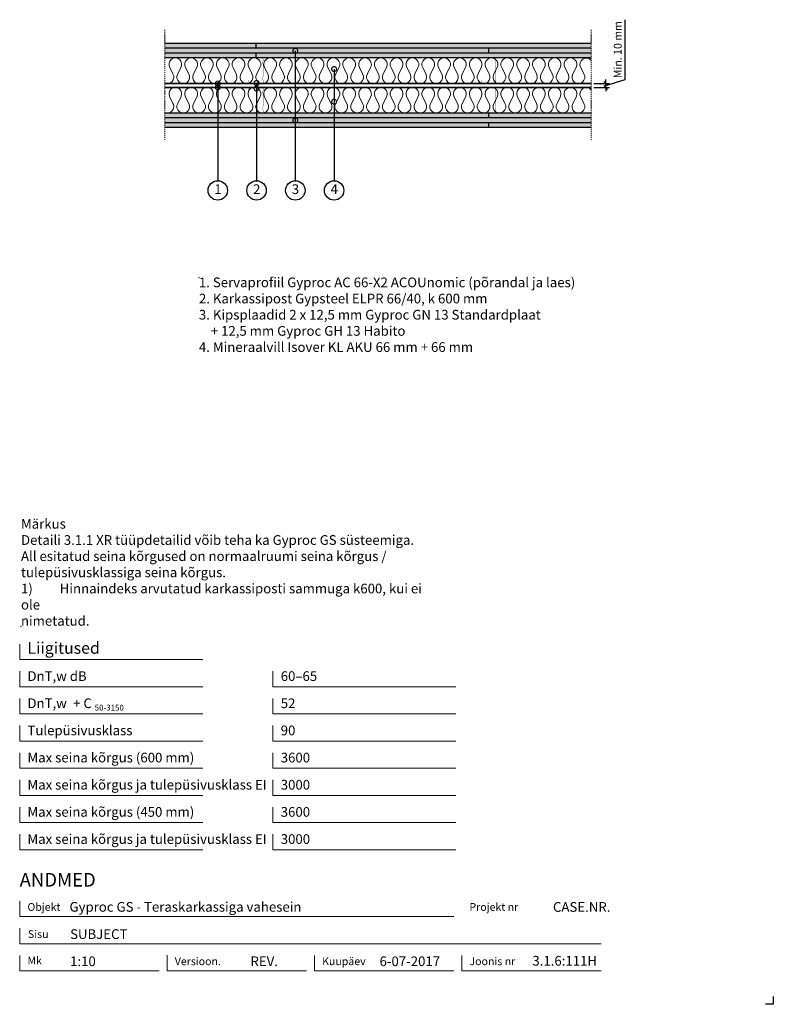
# Model space of a CAD drawing. Units: millimetres. Extents: x 120 to 2064, y 196 to 2733.
import ezdxf
from ezdxf.enums import TextEntityAlignment as Align

# ---------------------------------------------------------------- set-up
doc = ezdxf.new("R2010")
doc.units = ezdxf.units.MM
doc.header["$LTSCALE"] = 2
doc.header["$PDSIZE"] = 1
doc.linetypes.add('DASHDOT', pattern=[25.4, 12.7, -6.35, 0, -6.35])
for name, color, linetype, lineweight in [('Gyproc_Dimensions', 8, 'Continuous', 13), ('Gyproc_Hatch', 8, 'Continuous', 13), ('Gyproc_Mineral wool', 8, 'Continuous', 13), ('Gyproc_Plasterboards', 1, 'Continuous', 25), ('Gyproc_Steelprofiles', 3, 'Continuous', 35), ('Gyproc_TXT_SF', 1, 'Continuous', 25)]:
    doc.layers.add(name, color=color, linetype=linetype, lineweight=lineweight)
doc.styles.add('Gyproc TXT', font='arial.ttf')
doc.styles.add('Gyproc TXT 10', font='arial.ttf', dxfattribs={"height": 25})
doc.styles.add('ISO', font='iso.shx')
doc.dimstyles.new('Gyproc DIM 10', dxfattribs={"dimscale": 10, "dimtxt": 2, "dimasz": 2.5, "dimexe": 1.25, "dimexo": 0.625, "dimtad": 1, "dimtxsty": 'Gyproc TXT', "dimblk": 'OBLIQUE', "dimcen": 2.5, "dimclrd": 8, "dimclre": 8, "dimadec": 0, "dimazin": 0, "dimtfac": 1, "dimtmove": 1, "dimatfit": 3, "dimldrblk": 'DOTSMALL', "dimfxl": 1, "dimarcsym": 0})

# ---------------------------------------------------------------- blocks, each defined once
blk = doc.blocks.new('_DotSmall')
at = {"color": 0, "linetype": 'ByBlock', "const_width": 0.5}
blk.add_lwpolyline([(-0.0625, 0, 1), (0.0625, 0, 1)], format="xyb", close=True, dxfattribs=at)
blk = doc.blocks.new('_Oblique')
at = {"color": 0, "lineweight": -2}
blk.add_line((-0.5, -0.5), (0.5, 0.5), dxfattribs=at)
blk = doc.blocks.new('Mineral_wool_66mm')
at = {"layer": 'Gyproc_Mineral wool'}
for p, q in [((21.1, -41.3), (12.9, -24.8)), ((41.5, -24.8), (33.3, -41.3)), ((61.8, -41.3), (53.7, -24.8)), ((82.2, -24.8), (74, -41.3)), ((102.6, -41.3), (94.4, -24.8)), ((123, -24.8), (114.8, -41.3)), ((143.4, -41.3), (135.2, -24.8)), ((163.8, -24.8), (155.6, -41.3)), ((184.1, -41.3), (175.9, -24.8)), ((204.5, -24.8), (196.3, -41.3)), ((224.9, -41.3), (216.7, -24.8)), ((245.3, -24.8), (237.1, -41.3)), ((265.7, -41.3), (257.5, -24.8)), ((286.1, -24.8), (277.9, -41.3)), ((306.4, -41.3), (298.2, -24.8)), ((326.8, -24.8), (318.6, -41.3)), ((347.2, -41.3), (339, -24.8)), ((367.6, -24.8), (359.4, -41.3)), ((388, -41.3), (379.8, -24.8)), ((408.3, -24.8), (400.2, -41.3)), ((428.7, -41.3), (420.5, -24.8)), ((449.1, -24.8), (440.9, -41.3)), ((469.5, -41.3), (461.3, -24.8)), ((489.9, -24.8), (481.7, -41.3)), ((510.3, -41.3), (502.1, -24.8)), ((530.6, -24.8), (522.4, -41.3)), ((551, -41.3), (542.8, -24.8)), ((571.4, -24.8), (563.2, -41.3)), ((591.8, -41.3), (583.6, -24.8)), ((612.2, -24.8), (604, -41.3)), ((632.6, -41.3), (624.4, -24.8)), ((652.9, -24.8), (644.7, -41.3)), ((673.3, -41.3), (665.1, -24.8)), ((693.7, -24.8), (685.5, -41.3)), ((714.1, -41.3), (705.9, -24.8)), ((734.5, -24.8), (726.3, -41.3)), ((754.8, -41.3), (746.7, -24.8)), ((775.2, -24.8), (767, -41.3)), ((795.6, -41.3), (787.4, -24.8)), ((816, -24.8), (807.8, -41.3)), ((836.4, -41.3), (828.2, -24.8)), ((856.8, -24.8), (848.6, -41.3)), ((877.1, -41.3), (868.9, -24.8)), ((897.5, -24.8), (889.3, -41.3)), ((917.9, -41.3), (909.7, -24.8)), ((938.3, -24.8), (930.1, -41.3)), ((958.7, -41.3), (950.5, -24.8)), ((979.1, -24.8), (970.9, -41.3)), ((999.4, -41.3), (991.2, -24.8)), ((1019.8, -24.8), (1011.6, -41.3)), ((1040.2, -41.3), (1032, -24.8)), ((1060.6, -24.8), (1052.4, -41.3)), ((1081, -41.3), (1072.8, -24.8))]:
    blk.add_line(p, q, dxfattribs=at)
for centre, start, end in [((27.2, -16.5), 330, 210), ((67.9, -16.5), 330, 210), ((149.5, -16.5), 330, 210), ((190.2, -16.5), 330, 210), ((231, -16.5), 330, 210), ((312.5, -16.5), 330, 210), ((353.3, -16.5), 330, 210), ((434.8, -16.5), 330, 210), ((475.6, -16.5), 330, 210), ((557.1, -16.5), 330, 210), ((597.9, -16.5), 330, 210), ((679.4, -16.5), 330, 210), ((720.2, -16.5), 330, 210), ((801.7, -16.5), 330, 210), ((842.5, -16.5), 330, 210), ((924, -16.5), 330, 210), ((964.8, -16.5), 330, 210), ((108.7, -16.5), 330, 210), ((271.8, -16.5), 330, 210), ((394.1, -16.5), 330, 210), ((516.4, -16.5), 330, 210), ((638.6, -16.5), 330, 210), ((760.9, -16.5), 330, 210), ((883.2, -16.5), 330, 210), ((1005.5, -16.5), 330, 210), ((1046.3, -16.5), 330, 210), ((1087.1, -16.5), 38.3427, 210), ((6.8, -49.5), 245.6843, 30), ((47.6, -49.5), 150, 30), ((88.3, -49.5), 150, 30), ((129.1, -49.5), 150, 30), ((169.9, -49.5), 150, 30), ((210.6, -49.5), 150, 30), ((251.4, -49.5), 150, 30), ((292.1, -49.5), 150, 30), ((332.9, -49.5), 150, 30), ((373.7, -49.5), 150, 30), ((414.4, -49.5), 150, 30), ((455.2, -49.5), 150, 30), ((496, -49.5), 150, 30), ((536.7, -49.5), 150, 30), ((577.5, -49.5), 150, 30), ((618.3, -49.5), 150, 30), ((659, -49.5), 150, 30), ((699.8, -49.5), 150, 30), ((740.6, -49.5), 150, 30), ((781.3, -49.5), 150, 30), ((822.1, -49.5), 150, 30), ((862.9, -49.5), 150, 30), ((903.6, -49.5), 150, 30), ((944.4, -49.5), 150, 30), ((985.1, -49.5), 150, 30), ((1025.9, -49.5), 150, 30), ((1066.7, -49.5), 150, 30)]:
    blk.add_arc(centre, 16.5, start, end, dxfattribs=at)
blk = doc.blocks.new('*D11')
at = {"layer": 'Defpoints', "color": 0, "transparency": 16777216}
for p in [(1594.4, 2568.9), (1631.5, 2568.9), (1594.4, 2558.9)]:
    blk.add_point(p, dxfattribs=at)
at = {"layer": 'Gyproc_Dimensions', "color": 8, "lineweight": -2, "transparency": 16777216}
for p, q in [((1681.5, 2578.9), (1681.5, 2733.4)), ((1600.7, 2568.9), (1641.5, 2568.9)), ((1631.5, 2568.9), (1631.5, 2578.9)), ((1631.5, 2563.9), (1681.5, 2578.9)), ((1631.5, 2558.9), (1631.5, 2568.9)), ((1631.5, 2558.9), (1631.5, 2568.9)), ((1600.7, 2558.9), (1641.5, 2558.9)), ((1631.5, 2558.9), (1631.5, 2548.9))]:
    blk.add_line(p, q, dxfattribs=at)
at = {"layer": 'Gyproc_Dimensions', "color": 8, "lineweight": -2, "transparency": 16777216, "xscale": 10, "yscale": 10, "zscale": 10}
for p, rotation in [((1631.5, 2568.9), 270), ((1631.5, 2558.9), 90)]:
    blk.add_blockref('_Oblique', p, dxfattribs=dict(at, rotation=rotation))
at = {"layer": 'Gyproc_Dimensions', "color": 0, "transparency": 16777216, "insert": (1665.1, 2656.2), "char_height": 20, "attachment_point": 5, "rotation": 90, "style": 'Gyproc TXT'}
blk.add_mtext('Min. 10 mm', dxfattribs=at)

msp = doc.modelspace()

# ---------------------------------------------------------------- hatches: boundary and pattern name
at = {"layer": 'Gyproc_Hatch'}
h = msp.add_hatch(dxfattribs=at)
h.set_pattern_fill('AR-SAND', color=256, scale=0.2, style=0)
h.set_pattern_definition([(37.5, (2916.983, 1678.545), (-0.320006, 9.788265), [0, -7.7216, 0, -8.636, 0, -8.255]), (7.5, (2916.983, 1678.545), (8.990466, 14.3365), [0, -4.1656, 0, -6.9596, 0, -2.667]), (327.5, (2910.735, 1678.545), (15.819847, 0.028744), [0, -2.54, 0, -9.144, 0, -11.938]), (317.5, (2910.735, 1678.545), (15.27113, 4.45859), [0, -1.27, 0, -5.9944, 0, -6.858])])
h.paths.add_polyline_path([(730.378, 2659.882), (730.378, 2672.382), (494.445, 2672.382), (494.445, 2659.882)])
h.paths.add_polyline_path([(1330.378, 2647.382), (1330.378, 2659.882), (494.445, 2659.882), (494.445, 2647.382)])
h.paths.add_polyline_path([(730.378, 2634.882), (730.378, 2647.382), (494.445, 2647.382), (494.445, 2634.882)])
h.paths.add_polyline_path([(1594.445, 2659.882), (1594.445, 2672.382), (730.378, 2672.382), (730.378, 2659.882)])
h.paths.add_polyline_path([(1594.445, 2647.382), (1594.445, 2659.882), (1330.378, 2659.882), (1330.378, 2647.382)])
h.paths.add_polyline_path([(1594.445, 2634.882), (1594.445, 2647.382), (730.378, 2647.382), (730.378, 2634.882)])
h.paths.add_polyline_path([(494.445, 2492.882), (494.445, 2480.382), (1329.278, 2480.382), (1329.278, 2492.882)])
h.paths.add_polyline_path([(1594.445, 2467.882), (1594.445, 2480.382), (494.445, 2480.382), (494.445, 2467.882)])
h.paths.add_polyline_path([(831.064, 2475.398, -1), (831.064, 2472.273, -1)], flags=16)
h.paths.add_polyline_path([(1329.278, 2455.382), (1329.278, 2467.882), (494.445, 2467.882), (494.445, 2455.382)])
h.paths.add_polyline_path([(1594.445, 2455.382), (1594.445, 2467.882), (1329.278, 2467.882), (1329.278, 2455.382)])
h.paths.add_polyline_path([(1329.278, 2492.882), (1329.278, 2480.382), (1594.445, 2480.382), (1594.445, 2492.882)])

# ---------------------------------------------------------------- linework, layer by layer
msp.add_lwpolyline([(2063.857, 215.811), (2063.857, 195.811), (2043.857, 195.811)])
at = {"layer": 'Gyproc_Dimensions', "color": 8, "linetype": 'Continuous'}
for points in [[(592.164, 1084.19), (120.172, 1084.19), (120.172, 1124.19)], [(592.164, 1014.19), (120.172, 1014.19), (120.172, 1054.19)], [(1245.423, 1014.19), (773.431, 1014.19), (773.431, 1054.19)], [(592.164, 944.19), (120.172, 944.19), (120.172, 984.19)], [(1245.423, 944.19), (773.431, 944.19), (773.431, 984.19)], [(592.164, 874.19), (120.172, 874.19), (120.172, 914.19)], [(1245.423, 874.19), (773.431, 874.19), (773.431, 914.19)], [(592.164, 804.19), (120.172, 804.19), (120.172, 844.19)], [(1245.423, 804.19), (773.431, 804.19), (773.431, 844.19)], [(592.164, 734.19), (120.172, 734.19), (120.172, 774.19)], [(1245.423, 734.19), (773.431, 734.19), (773.431, 774.19)], [(592.164, 664.19), (120.172, 664.19), (120.172, 704.19)], [(1245.423, 664.19), (773.431, 664.19), (773.431, 704.19)], [(592.164, 594.19), (120.172, 594.19), (120.172, 634.19)], [(1245.423, 594.19), (773.431, 594.19), (773.431, 634.19)], [(120.172, 461.689), (120.172, 421.689), (1240.172, 421.689)], [(1620.172, 351.689), (120.172, 351.689), (120.172, 391.689)], [(480.172, 281.689), (120.172, 281.689), (120.172, 321.689)], [(860.172, 281.689), (500.172, 281.689), (500.172, 322.211)], [(1240.172, 281.689), (880.172, 281.689), (880.172, 321.689)], [(1620.172, 281.689), (1260.172, 281.689), (1260.172, 321.689)]]:
    msp.add_lwpolyline(points, dxfattribs=at)
at = {"layer": 'Gyproc_Hatch'}
for p, q in [((1044.445, 2568.882), (1060.871, 2568.882)), ((1060.871, 2558.882), (1044.937, 2558.882))]:
    msp.add_line(p, q, dxfattribs=at)
at = {"layer": 'Gyproc_Hatch', "linetype": 'DASHDOT', "ltscale": 0.1}
for points in [[(494.445, 2707.381), (494.445, 2493.283), (494.445, 2420.427)], [(494.445, 2707.381), (494.445, 2548.498), (494.445, 2537.874)], [(1594.445, 2707.381), (1594.445, 2493.283), (1594.445, 2420.427)]]:
    msp.add_lwpolyline(points, dxfattribs=at)
at = {"layer": 'Gyproc_Hatch'}
for p in [(582.4, 2068.911), (123.512, 1169.827)]:
    msp.add_point(p, dxfattribs=at)
at = {"layer": 'Gyproc_Plasterboards'}
for p, q in [((730.378, 2659.882), (730.378, 2672.382)), ((730.378, 2634.882), (730.378, 2647.382)), ((1330.378, 2647.382), (1330.378, 2659.882)), ((1329.278, 2492.882), (1329.278, 2480.382)), ((1329.278, 2467.882), (1329.278, 2455.382))]:
    msp.add_line(p, q, dxfattribs=at)
for points in [[(1594.445, 2672.382), (494.445, 2672.382)], [(1594.445, 2659.882), (494.445, 2659.882)], [(1594.445, 2647.382), (494.445, 2647.382)], [(1594.445, 2634.882), (494.445, 2634.882)], [(1594.445, 2492.882), (494.445, 2492.882)], [(1594.445, 2480.382), (494.445, 2480.382)], [(1594.445, 2467.882), (494.445, 2467.882)], [(1594.445, 2455.382), (494.445, 2455.382)]]:
    msp.add_lwpolyline(points, dxfattribs=at)
at = {"layer": 'Gyproc_Steelprofiles'}
for p, q in [((494.445, 2568.882), (1594.445, 2568.882)), ((494.445, 2558.882), (1594.445, 2558.882))]:
    msp.add_line(p, q, dxfattribs=at)
at = {"layer": 'Gyproc_Steelprofiles', "color": 3, "linetype": 'Continuous', "ltscale": 0.1, "const_width": 0.485}
for points in [[(713.913, 2626.901), (713.367, 2627.216, -0.26794919), (712.484, 2628.746), (712.484, 2631.19, -0.41421356), (714.25, 2632.956), (728.68, 2632.956, -0.19891237), (729.851, 2632.47, 0.41421356), (730.821, 2632.47, -0.19891237), (731.992, 2632.956), (746.422, 2632.956, -0.41421356), (748.188, 2631.19), (748.188, 2627.969, -0.19891237), (747.67, 2626.721), (747.735, 2626.785, 0.19891237), (747.217, 2625.536), (747.217, 2619.432, 0.19891237), (747.735, 2618.183), (747.67, 2618.247, -0.19891237), (748.188, 2616.999), (748.188, 2587.991, -0.19891237), (747.67, 2586.742), (747.735, 2586.806, 0.19891237), (747.217, 2585.558), (747.217, 2579.453, 0.19891237), (747.735, 2578.204), (747.67, 2578.268, -0.19891237), (748.188, 2577.02), (748.188, 2571.658, -0.41421356), (746.422, 2569.893), (730.925, 2569.893, -0.19891237), (729.754, 2570.378, 0.41421356), (728.784, 2570.378, -0.19891237), (727.612, 2569.893), (712.116, 2569.893, -0.41421356), (710.35, 2571.658), (710.35, 2575.451, -0.26794919), (711.233, 2576.98), (711.778, 2577.295)], [(1313.913, 2626.901), (1313.367, 2627.216, -0.26794919), (1312.484, 2628.746), (1312.484, 2631.19, -0.41421356), (1314.25, 2632.956), (1328.68, 2632.956, -0.19891237), (1329.851, 2632.47, 0.41421356), (1330.821, 2632.47, -0.19891237), (1331.992, 2632.956), (1346.422, 2632.956, -0.41421356), (1348.188, 2631.19), (1348.188, 2627.969, -0.19891237), (1347.67, 2626.721), (1347.735, 2626.785, 0.19891237), (1347.217, 2625.536), (1347.217, 2619.432, 0.19891237), (1347.735, 2618.183), (1347.67, 2618.247, -0.19891237), (1348.188, 2616.999), (1348.188, 2587.991, -0.19891237), (1347.67, 2586.742), (1347.735, 2586.806, 0.19891237), (1347.217, 2585.558), (1347.217, 2579.453, 0.19891237), (1347.735, 2578.204), (1347.67, 2578.268, -0.19891237), (1348.188, 2577.02), (1348.188, 2571.658, -0.41421356), (1346.422, 2569.893), (1330.925, 2569.893, -0.19891237), (1329.754, 2570.378, 0.41421356), (1328.784, 2570.378, -0.19891237), (1327.612, 2569.893), (1312.116, 2569.893, -0.41421356), (1310.35, 2571.658), (1310.35, 2575.451, -0.26794919), (1311.233, 2576.98), (1311.778, 2577.295)], [(713.913, 2500.862), (713.367, 2500.548, 0.26794919), (712.484, 2499.018), (712.484, 2496.574, 0.41421356), (714.25, 2494.808), (728.68, 2494.808, 0.19891237), (729.851, 2495.294, -0.41421356), (730.821, 2495.294, 0.19891237), (731.992, 2494.808), (746.422, 2494.808, 0.41421356), (748.188, 2496.574), (748.188, 2499.794, 0.19891237), (747.67, 2501.043), (747.735, 2500.979, -0.19891237), (747.217, 2502.227), (747.217, 2508.332, -0.19891237), (747.735, 2509.581), (747.67, 2509.517, 0.19891237), (748.188, 2510.765), (748.188, 2539.773, 0.19891237), (747.67, 2541.022), (747.735, 2540.958, -0.19891237), (747.217, 2542.206), (747.217, 2548.311, -0.19891237), (747.735, 2549.56), (747.67, 2549.496, 0.19891237), (748.188, 2550.744), (748.188, 2556.106, 0.41421356), (746.422, 2557.871), (730.925, 2557.871, 0.19891237), (729.754, 2557.386, -0.41421356), (728.784, 2557.386, 0.19891237), (727.612, 2557.871), (712.116, 2557.871, 0.41421356), (710.35, 2556.106), (710.35, 2552.313, 0.26794919), (711.233, 2550.784), (711.778, 2550.469)], [(1313.913, 2500.862), (1313.367, 2500.548, 0.26794919), (1312.484, 2499.018), (1312.484, 2496.574, 0.41421356), (1314.25, 2494.808), (1328.68, 2494.808, 0.19891237), (1329.851, 2495.294, -0.41421356), (1330.821, 2495.294, 0.19891237), (1331.992, 2494.808), (1346.422, 2494.808, 0.41421356), (1348.188, 2496.574), (1348.188, 2499.794, 0.19891237), (1347.67, 2501.043), (1347.735, 2500.979, -0.19891237), (1347.217, 2502.227), (1347.217, 2508.332, -0.19891237), (1347.735, 2509.581), (1347.67, 2509.517, 0.19891237), (1348.188, 2510.765), (1348.188, 2539.773, 0.19891237), (1347.67, 2541.022), (1347.735, 2540.958, -0.19891237), (1347.217, 2542.206), (1347.217, 2548.311, -0.19891237), (1347.735, 2549.56), (1347.67, 2549.496, 0.19891237), (1348.188, 2550.744), (1348.188, 2556.106, 0.41421356), (1346.422, 2557.871), (1330.925, 2557.871, 0.19891237), (1329.754, 2557.386, -0.41421356), (1328.784, 2557.386, 0.19891237), (1327.612, 2557.871), (1312.116, 2557.871, 0.41421356), (1310.35, 2556.106), (1310.35, 2552.313, 0.26794919), (1311.233, 2550.784), (1311.778, 2550.469)]]:
    msp.add_lwpolyline(points, format="xyb", dxfattribs=at)
at = {"layer": 'Gyproc_TXT_SF'}
for centre in [(631.064, 2293.412), (731.064, 2293.412), (831.064, 2293.412), (931.064, 2293.412)]:
    msp.add_circle(centre, 25, dxfattribs=at)

# ---------------------------------------------------------------- block references
at = {"layer": 'Gyproc_Hatch'}
for p in [(494.445, 2634.882), (494.445, 2558.882)]:
    msp.add_blockref('Mineral_wool_66mm', p, dxfattribs=at)
at = {"layer": 'Gyproc_TXT_SF', "xscale": 25, "yscale": 25, "zscale": 25, "rotation": 90}
for p in [(631.064, 2558.882), (730.925, 2556.215), (931.064, 2522.048), (831.064, 2473.835)]:
    msp.add_blockref('_DotSmall', p, dxfattribs=at)

# ---------------------------------------------------------------- texts
at = {"layer": 'Gyproc_Dimensions', "color": 2, "linetype": 'Continuous', "style": 'Gyproc TXT'}
for s, p in [('Gyproc GS - Teraskarkassiga vahesein', (248.579, 434.418)), ('3.1.6:111H', (1442.389, 295.531))]:
    msp.add_text(s, height=25, dxfattribs=at).set_placement(p)
for tag, height, p in [('ANDMED', 35, (120.172, 516.689)), ('1:10', 25, (250.172, 306.689)), ('REV.', 25, (715.433, 306.689)), ('6-07-2017', 25, (1048.252, 306.689))]:
    msp.add_attdef(tag, text='', height=height, dxfattribs=at).set_placement(p, align=Align.MIDDLE_LEFT)
msp.add_attdef('CASE.NR.', text='', height=25, dxfattribs=at).set_placement((1643.777, 446.689), align=Align.MIDDLE_RIGHT)
at = {"layer": 'Gyproc_TXT_SF', "style": 'Gyproc TXT'}
for s, height, p in [('Liigitused', 30, (140.172, 1099.19)), ('DnT,w dB', 25, (140.172, 1029.19)), ('60–65', 25, (793.431, 1029.19)), ('DnT,w', 25, (140.172, 959.19)), ('+ C', 25, (257.931, 959.19)), ('50-3150', 15, (313.581, 952.976)), ('52', 25, (793.431, 959.19)), ('Tulepüsivusklass', 25, (140.172, 889.19)), ('90', 25, (793.431, 889.19)), ('Max seina kõrgus (600 mm)', 25, (140.172, 819.19)), ('3600', 25, (793.431, 819.19)), ('Max seina kõrgus ja tulepüsivusklass EI', 25, (140.172, 749.19)), ('3000', 25, (793.431, 749.19)), ('Max seina kõrgus (450 mm)', 25, (140.172, 679.19)), ('3600', 25, (793.431, 679.19)), ('Max seina kõrgus ja tulepüsivusklass EI', 25, (140.172, 609.19)), ('3000', 25, (793.431, 609.19))]:
    msp.add_text(s, height=height, dxfattribs=at).set_placement(p)
at = {"layer": 'Gyproc_TXT_SF', "char_height": 25}
for s, insert, attachment_point, style in [('2', (731.525, 2293.412), 5, 'Gyproc TXT 10'), ('3', (831.525, 2293.412), 5, 'Gyproc TXT 10'), ('1', (631.525, 2293.412), 5, 'Gyproc TXT 10'), ('4', (931.525, 2293.412), 5, 'Gyproc TXT 10'), ('{\\fArial|b0|i0|c0|p34;1. Servaprofiil Gyproc AC 66-X2 ACOUnomic (põrandal ja laes)\\P2. Karkassipost Gypsteel ELPR 66/40, k 600 mm\\P3. Kipsplaadid 2 x 12,5 mm Gyproc GN 13 Standardplaat\\P    + 12,5 mm Gyproc GH 13 Habito\\P4. Mineraalvill Isover KL AKU 66 mm + 66 mm}', (582.4, 2068.911), 1, 'ISO'), ('Märkus\\PDetaili 3.1.1 XR tüüpdetailid võib teha ka{\\fArial|b0|i0|c186|p34; }Gyproc GS süsteemiga. {\\fArial|b0|i0|c186|p34;^J}All esitatud seina kõrgused{\\fArial|b0|i0|c186|p34; }on normaalruumi seina kõrgus / {\\fArial|b0|i0|c186|p34;^J}tulepüsivusklassiga seina{\\fArial|b0|i0|c186|p34; }kõrgus.\\P1)^IHinnaindeks arvutatud karkassiposti sammuga k600, kui ei ole\\Pnimetatud.', (123.512, 1446.618), 1, 'Gyproc TXT')]:
    msp.add_mtext(s, dxfattribs=dict(at, insert=insert, attachment_point=attachment_point, style=style))
at = {"layer": 'Gyproc_TXT_SF', "color": 8, "linetype": 'Continuous', "char_height": 20, "attachment_point": 1, "style": 'Gyproc TXT'}
for s, insert in [('{\\fFrutiger 55 Roman|b0|i0|c0|p0;Objekt}', (140.172, 456.689)), ('{\\fFrutiger 55 Roman|b0|i0|c0|p0;Projekt nr}', (1280.172, 456.689)), ('{\\fFrutiger 55 Roman|b0|i0|c0|p0;Sisu}', (141.349, 386.689)), ('{\\fFrutiger 55 Roman|b0|i0|c0|p0;Mk}', (140.172, 318.676)), ('{\\fFrutiger 55 Roman|b0|i0|c0|p0;Versioon\\fFrutiger 55 Roman|b0|i0|c0|p0;.\\fFrutiger 55 Roman|b0|i0|c0|p0;}', (520.172, 316.689)), ('{\\fFrutiger 55 Roman|b0|i0|c0|p0;Kuupäev\\fFrutiger 55 Roman|b0|i0|c0|p0;}', (900.172, 316.689)), ('{\\fFrutiger 55 Roman|b0|i0|c0|p0;Joonis nr}', (1280.172, 316.689))]:
    msp.add_mtext(s, dxfattribs=dict(at, insert=insert))
at = {"layer": 'Gyproc_TXT_SF', "color": 2, "linetype": 'Continuous', "style": 'Gyproc TXT'}
msp.add_attdef('SUBJECT', text='', height=25, dxfattribs=at).set_placement((250.172, 376.689), align=Align.MIDDLE_LEFT)

# ---------------------------------------------------------------- dimensions: what is measured, and where the dimension line sits
at = {"layer": 'Gyproc_Dimensions'}
dim = msp.add_linear_dim(base=(1631.508, 2568.882), p1=(1594.445, 2558.882), p2=(1594.445, 2568.882), angle=90, text='Min. 10 mm', dimstyle='Gyproc DIM 10', override={"dimasz": 1, "dimexe": 1}, dxfattribs=at)
dim.commit()
dim.dimension.update_dxf_attribs({"geometry": '*D11', "text_midpoint": (1665.056, 2585.135)})

# ---------------------------------------------------------------- leaders
at = {"layer": 'Gyproc_TXT_SF'}
for points in [[(831.064, 2653.292), (831.064, 2318.412)], [(931.064, 2606.105), (931.064, 2318.412)], [(631.064, 2568.882), (631.064, 2318.412)], [(731.064, 2570.242), (731.064, 2318.412)]]:
    msp.add_leader(points, dimstyle='Gyproc DIM 10', override={"dimgap": 0.625, "dimtad": 0, "dimclrd": 1}, dxfattribs=at)

doc.saveas('drawing.dxf')
